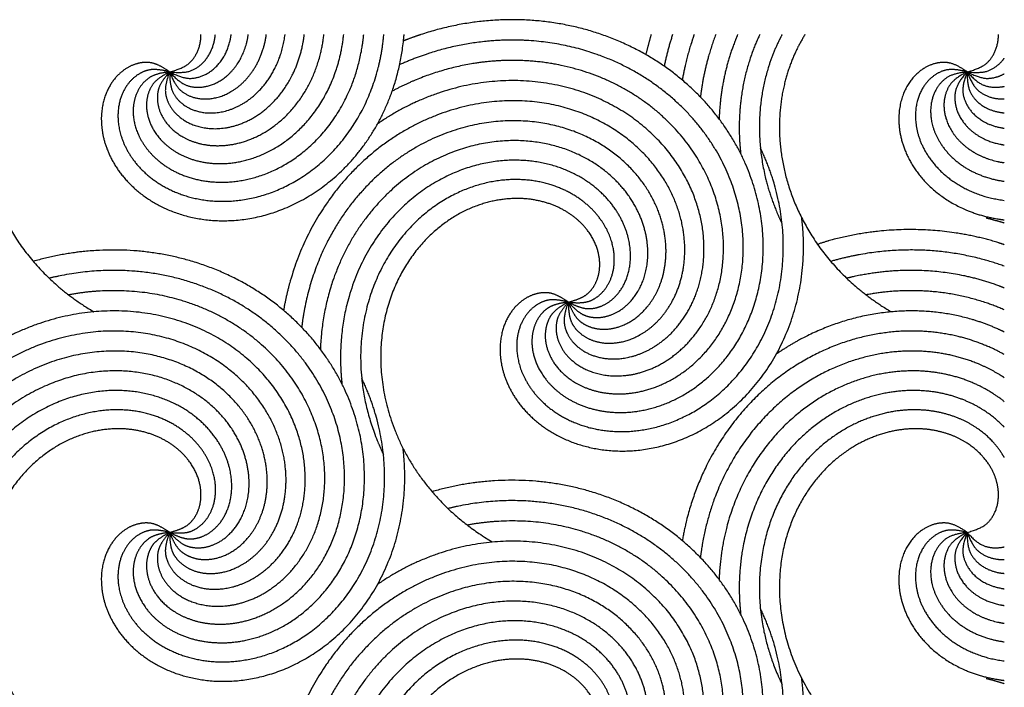
# Model space of a CAD drawing. Units: millimetres. Extents: x -453 to 437, y -483 to 507.
# Drawn here: x 198 to 259, y -389 to -348 of the extents above; entities that cross this region are included whole.
import ezdxf

# ---------------------------------------------------------------- set-up
doc = ezdxf.new("R2010")
doc.units = ezdxf.units.MM
doc.layers.add('Default', color=7, linetype='Continuous', true_color=0x000000)

msp = doc.modelspace()

# ---------------------------------------------------------------- linework, layer by layer
at = {"layer": 'Default', "color": 5, "true_color": 0x0000ff}
for points, knots in [([(232.037, -365.557), (231.157, -365.662), (230.383, -366.196), (229.87, -367.1), (229.747, -368.265), (230.101, -369.545), (230.97, -370.769), (232.335, -371.756), (234.12, -372.337), (236.195, -372.368), (238.386, -371.746), (240.488, -370.426), (242.284, -368.423), (243.561, -365.819), (244.131, -362.76), (243.851, -359.447), (242.635, -356.125), (240.468, -353.061), (237.413, -350.529), (233.61, -348.783), (229.273, -348.039), (224.953, -348.428), (222.952, -349.088)], [0, 0, 0, 0.047895, 0.095789, 0.143684, 0.191578, 0.239473, 0.287367, 0.335262, 0.383156, 0.431051, 0.478945, 0.52684, 0.574734, 0.622629, 0.670523, 0.718418, 0.766313, 0.814207, 0.862102, 0.909996, 0.957891, 1, 1, 1]), ([(197.499, -349.088), (196.883, -350.073), (196.023, -352.627), (195.858, -355.735), (196.569, -358.982), (198.209, -362.117), (200.758, -364.871), (202.625, -366.044), (202.816, -366.156)], [0, 0, 0, 0.143758, 0.311275, 0.478792, 0.646309, 0.813827, 0.981344, 1, 1, 1]), ([(207.483, -351.38), (206.755, -350.873), (205.822, -350.758), (204.838, -351.092), (203.971, -351.881), (203.385, -353.072), (203.22, -354.564), (203.584, -356.209), (204.531, -357.83), (206.06, -359.232), (208.11, -360.225), (210.558, -360.636), (213.232, -360.334), (215.917, -359.237), (218.377, -357.331), (220.369, -354.671), (221.67, -351.38), (221.903, -349.302), (221.92, -349.088)], [0, 0, 0, 0.062057, 0.124114, 0.186171, 0.248228, 0.310286, 0.372343, 0.4344, 0.496457, 0.558514, 0.620571, 0.682628, 0.744685, 0.806742, 0.8688, 0.930857, 0.992914, 1, 1, 1]), ([(207.483, -351.38), (206.622, -351.165), (205.709, -351.389), (204.909, -352.052), (204.379, -353.097), (204.255, -354.419), (204.632, -355.872), (205.556, -357.28), (207.018, -358.458), (208.946, -359.225), (211.215, -359.423), (213.649, -358.937), (216.04, -357.703), (218.16, -355.724), (219.781, -353.068), (220.568, -350.323), (220.672, -349.088)], [0, 0, 0, 0.067946, 0.135891, 0.203837, 0.271783, 0.339728, 0.407674, 0.47562, 0.543566, 0.611511, 0.679457, 0.747403, 0.815348, 0.883294, 0.95124, 1, 1, 1]), ([(207.483, -351.38), (206.602, -351.485), (205.829, -352.019), (205.316, -352.923), (205.192, -354.088), (205.547, -355.368), (206.416, -356.592), (207.781, -357.58), (209.566, -358.161), (211.641, -358.191), (213.831, -357.57), (215.934, -356.249), (217.73, -354.246), (219.007, -351.642), (219.386, -349.607), (219.434, -349.088)], [0, 0, 0, 0.075017, 0.150034, 0.225051, 0.300068, 0.375086, 0.450103, 0.52512, 0.600137, 0.675154, 0.750171, 0.825188, 0.900205, 0.975222, 1, 1, 1]), ([(207.483, -351.38), (206.697, -351.791), (206.164, -352.566), (206.006, -353.593), (206.306, -354.726), (207.092, -355.796), (208.339, -356.631), (209.966, -357.068), (211.841, -356.976), (213.791, -356.267), (215.618, -354.907), (217.113, -352.925), (218.059, -350.466), (218.201, -349.088)], [0, 0, 0, 0.083619, 0.167239, 0.250858, 0.334477, 0.418097, 0.501716, 0.585335, 0.668955, 0.752574, 0.836193, 0.919813, 1, 1, 1]), ([(207.483, -351.38), (206.895, -352.044), (206.672, -352.957), (206.89, -353.973), (207.572, -354.926), (208.688, -355.647), (210.151, -355.983), (211.827, -355.813), (213.547, -355.06), (215.117, -353.704), (216.34, -351.783), (216.897, -349.868), (216.981, -349.088)], [0, 0, 0, 0.094281, 0.188561, 0.282842, 0.377123, 0.471403, 0.565684, 0.659965, 0.754246, 0.848526, 0.942807, 1, 1, 1]), ([(207.483, -351.38), (207.169, -352.21), (207.286, -353.143), (207.851, -354.014), (208.828, -354.662), (210.127, -354.939), (211.613, -354.733), (213.12, -353.978), (214.459, -352.663), (215.444, -350.836), (215.739, -349.41), (215.777, -349.088)], [0, 0, 0, 0.107764, 0.215528, 0.323292, 0.431057, 0.538821, 0.646585, 0.754349, 0.862113, 0.969877, 1, 1, 1]), ([(207.483, -351.38), (208.342, -351.161), (209.039, -350.53), (209.411, -349.611), (209.415, -349.088)], [0, 0, 0, 0.343902, 0.687803, 1, 1, 1]), ([(207.483, -351.38), (208.364, -351.481), (209.24, -351.139), (209.947, -350.378), (210.263, -349.478), (210.298, -349.088)], [0, 0, 0, 0.275709, 0.551418, 0.827126, 1, 1, 1]), ([(207.483, -351.38), (208.27, -351.787), (209.21, -351.78), (210.142, -351.32), (210.898, -350.425), (211.225, -349.459), (211.273, -349.088)], [0, 0, 0, 0.22052, 0.44104, 0.66156, 0.88208, 1, 1, 1]), ([(207.483, -351.38), (208.074, -352.041), (208.955, -352.368), (209.99, -352.269), (211.015, -351.702), (211.86, -350.678), (212.261, -349.553), (212.326, -349.088)], [0, 0, 0, 0.178868, 0.357736, 0.536604, 0.715472, 0.89434, 1, 1, 1]), ([(207.483, -351.38), (207.8, -352.208), (208.508, -352.827), (209.509, -353.103), (210.669, -352.937), (211.824, -352.281), (212.797, -351.138), (213.344, -349.766), (213.437, -349.088)], [0, 0, 0, 0.148067, 0.296134, 0.444201, 0.592268, 0.740335, 0.888402, 1, 1, 1]), ([(207.483, -351.38), (207.485, -352.267), (207.926, -353.097), (208.764, -353.711), (209.907, -353.969), (211.219, -353.766), (212.536, -353.044), (213.675, -351.803), (214.455, -350.106), (214.592, -349.088)], [0, 0, 0, 0.125149, 0.250297, 0.375446, 0.500594, 0.625743, 0.750891, 0.87604, 1, 1, 1]), ([(222.952, -349.088), (222.678, -349.179), (222.142, -349.374), (221.883, -349.477)], [0, 0, 0, 0.512157, 1, 1, 1]), ([(239.782, -349.088), (239.627, -349.528), (239.218, -350.917), (239.053, -351.889)], [0, 0, 0, 0.32737, 1, 1, 1]), ([(241.115, -349.088), (240.597, -350.428), (240.23, -352.414), (240.17, -352.931)], [0, 0, 0, 0.74383, 1, 1, 1]), ([(242.462, -349.088), (242.298, -349.475), (241.52, -351.644), (241.333, -353.948), (241.321, -354.277)], [0, 0, 0, 0.163669, 0.881391, 1, 1, 1]), ([(243.819, -349.088), (243.279, -350.228), (242.526, -353.235), (242.576, -355.763), (242.651, -356.418)], [0, 0, 0, 0.358239, 0.83452, 1, 1, 1]), ([(245.2, -349.088), (244.992, -349.478), (244.178, -351.315), (243.688, -354.603), (244.106, -358.116), (244.988, -360.306), (245.202, -360.745)], [0, 0, 0, 0.082175, 0.363885, 0.645595, 0.927306, 1, 1, 1]), ([(246.608, -349.088), (245.992, -350.073), (245.132, -352.627), (244.967, -355.735), (245.678, -358.982), (247.318, -362.117), (249.867, -364.871), (251.734, -366.044), (251.925, -366.156)], [0, 0, 0, 0.143758, 0.311275, 0.478792, 0.646309, 0.813827, 0.981344, 1, 1, 1]), ([(256.592, -351.38), (257.451, -351.161), (258.148, -350.53), (258.52, -349.611), (258.524, -349.088)], [0, 0, 0, 0.343902, 0.687803, 1, 1, 1]), ([(228.59, -349.425), (227.007, -349.425), (223.482, -350.117), (221.647, -350.945)], [0, 0, 0, 0.460806, 1, 1, 1]), ([(232.037, -365.557), (231.252, -365.968), (230.719, -366.742), (230.561, -367.769), (230.86, -368.902), (231.646, -369.973), (232.894, -370.807), (234.521, -371.245), (236.396, -371.153), (238.346, -370.444), (240.172, -369.084), (241.667, -367.102), (242.633, -364.591), (242.901, -361.703), (242.346, -358.641), (240.906, -355.645), (238.587, -352.972), (235.472, -350.879), (231.716, -349.599), (229.112, -349.425), (228.59, -349.425)], [0, 0, 0, 0.054801, 0.109603, 0.164404, 0.219206, 0.274007, 0.328808, 0.38361, 0.438411, 0.493213, 0.548014, 0.602816, 0.657617, 0.712418, 0.76722, 0.822021, 0.876823, 0.931624, 0.986425, 1, 1, 1]), ([(228.602, -350.677), (228.324, -350.677), (226.062, -350.757), (222.59, -351.819), (221.19, -352.568)], [0, 0, 0, 0.07529, 0.608073, 1, 1, 1]), ([(232.037, -365.557), (231.449, -366.22), (231.227, -367.134), (231.444, -368.15), (232.127, -369.102), (233.242, -369.823), (234.705, -370.159), (236.382, -369.989), (238.101, -369.237), (239.671, -367.88), (240.895, -365.959), (241.587, -363.575), (241.597, -360.885), (240.82, -358.091), (239.212, -355.426), (236.8, -353.138), (233.683, -351.465), (230.285, -350.677), (228.602, -350.677)], [0, 0, 0, 0.059317, 0.118633, 0.17795, 0.237266, 0.296583, 0.3559, 0.415216, 0.474533, 0.533849, 0.593166, 0.652483, 0.711799, 0.771116, 0.830432, 0.889749, 0.949066, 1, 1, 1]), ([(256.592, -351.38), (255.864, -350.873), (254.931, -350.758), (253.947, -351.092), (253.08, -351.881), (252.494, -353.072), (252.329, -354.564), (252.693, -356.209), (253.64, -357.83), (255.169, -359.232), (257.219, -360.225), (258.661, -360.467), (258.883, -360.492)], [0, 0, 0, 0.098247, 0.196494, 0.294742, 0.392989, 0.491236, 0.589483, 0.68773, 0.785978, 0.884225, 0.982472, 1, 1, 1]), ([(256.592, -351.38), (257.473, -351.481), (258.348, -351.139), (258.799, -350.654), (258.883, -350.537)], [0, 0, 0, 0.439903, 0.879806, 1, 1, 1]), ([(256.592, -351.38), (255.731, -351.165), (254.818, -351.389), (254.018, -352.052), (253.488, -353.097), (253.363, -354.419), (253.74, -355.872), (254.665, -357.28), (256.127, -358.458), (257.924, -359.173), (258.883, -359.292)], [0, 0, 0, 0.11282, 0.225639, 0.338459, 0.451278, 0.564098, 0.676917, 0.789737, 0.902556, 1, 1, 1]), ([(256.592, -351.38), (255.711, -351.485), (254.937, -352.019), (254.425, -352.923), (254.301, -354.088), (254.655, -355.368), (255.525, -356.592), (256.89, -357.58), (258.308, -358.041), (258.883, -358.117)], [0, 0, 0, 0.131775, 0.26355, 0.395324, 0.527099, 0.658874, 0.790649, 0.922424, 1, 1, 1]), ([(256.592, -351.38), (255.806, -351.791), (255.273, -352.566), (255.115, -353.593), (255.414, -354.726), (256.201, -355.796), (257.448, -356.631), (258.564, -356.931), (258.883, -356.975)], [0, 0, 0, 0.156949, 0.313899, 0.470848, 0.627798, 0.784747, 0.941697, 1, 1, 1]), ([(256.592, -351.38), (256.004, -352.044), (255.781, -352.957), (255.999, -353.973), (256.681, -354.926), (257.797, -355.647), (258.703, -355.855), (258.883, -355.88)], [0, 0, 0, 0.190892, 0.381784, 0.572677, 0.763569, 0.954461, 1, 1, 1]), ([(256.592, -351.38), (256.278, -352.21), (256.395, -353.143), (256.96, -354.014), (257.937, -354.662), (258.732, -354.832), (258.883, -354.85)], [0, 0, 0, 0.236678, 0.473356, 0.710034, 0.946712, 1, 1, 1]), ([(256.592, -351.38), (257.379, -351.787), (258.319, -351.78), (258.835, -351.525), (258.883, -351.498)], [0, 0, 0, 0.474733, 0.949466, 1, 1, 1]), ([(256.592, -351.38), (257.183, -352.041), (258.064, -352.368), (258.733, -352.304), (258.883, -352.27)], [0, 0, 0, 0.436246, 0.872492, 1, 1, 1]), ([(256.592, -351.38), (256.909, -352.208), (257.617, -352.827), (258.48, -353.065), (258.883, -353.049)], [0, 0, 0, 0.367205, 0.734411, 1, 1, 1]), ([(256.592, -351.38), (256.594, -352.267), (257.035, -353.097), (257.873, -353.711), (258.658, -353.888), (258.883, -353.904)], [0, 0, 0, 0.296419, 0.592837, 0.889256, 1, 1, 1]), ([(232.037, -365.557), (231.724, -366.386), (231.841, -367.319), (232.406, -368.191), (233.382, -368.838), (234.681, -369.115), (236.168, -368.909), (237.674, -368.154), (239.014, -366.839), (239.999, -365.013), (240.459, -362.783), (240.258, -360.308), (239.31, -357.79), (237.59, -355.455), (235.14, -353.537), (232.072, -352.256), (228.563, -351.801), (224.845, -352.309), (221.599, -353.677), (220.288, -354.582)], [0, 0, 0, 0.056258, 0.112516, 0.168774, 0.225033, 0.281291, 0.337549, 0.393807, 0.450065, 0.506323, 0.562581, 0.618839, 0.675098, 0.731356, 0.787614, 0.843872, 0.90013, 0.956388, 1, 1, 1]), ([(232.037, -365.557), (232.039, -366.443), (232.48, -367.274), (233.318, -367.888), (234.461, -368.145), (235.774, -367.942), (237.09, -367.221), (238.229, -365.979), (239.014, -364.274), (239.285, -362.217), (238.922, -359.969), (237.854, -357.727), (236.072, -355.711), (233.634, -354.141), (230.662, -353.219), (227.339, -353.114), (223.898, -353.937), (220.604, -355.734), (217.734, -358.474), (215.559, -362.048), (214.664, -365.093), (214.499, -366.066)], [0, 0, 0, 0.051434, 0.102867, 0.154301, 0.205734, 0.257168, 0.308602, 0.360035, 0.411469, 0.462902, 0.514336, 0.56577, 0.617203, 0.668637, 0.72007, 0.771504, 0.822938, 0.874371, 0.925805, 0.977238, 1, 1, 1]), ([(232.037, -365.557), (232.355, -366.384), (233.062, -367.004), (234.064, -367.279), (235.224, -367.114), (236.378, -366.457), (237.352, -365.315), (237.975, -363.749), (238.101, -361.876), (237.623, -359.857), (236.484, -357.885), (234.689, -356.17), (232.307, -354.92), (229.469, -354.319), (226.364, -354.515), (223.221, -355.598), (220.297, -357.591), (217.857, -360.443), (216.15, -364.025), (215.676, -366.59), (215.615, -367.107)], [0, 0, 0, 0.054803, 0.109605, 0.164408, 0.219211, 0.274014, 0.328816, 0.383619, 0.438422, 0.493224, 0.548027, 0.60283, 0.657633, 0.712435, 0.767238, 0.822041, 0.876843, 0.931646, 0.986449, 1, 1, 1]), ([(232.037, -365.557), (232.628, -366.217), (233.51, -366.545), (234.544, -366.446), (235.569, -365.879), (236.415, -364.854), (236.918, -363.44), (236.944, -361.756), (236.396, -359.96), (235.231, -358.243), (233.465, -356.805), (231.177, -355.841), (228.506, -355.519), (225.64, -355.967), (222.807, -357.255), (220.255, -359.385), (218.232, -362.288), (216.966, -365.82), (216.778, -368.125), (216.767, -368.454)], [0, 0, 0, 0.058257, 0.116514, 0.174772, 0.233029, 0.291286, 0.349543, 0.4078, 0.466058, 0.524315, 0.582572, 0.640829, 0.699087, 0.757344, 0.815601, 0.873858, 0.932115, 0.990373, 1, 1, 1]), ([(232.037, -365.557), (231.177, -365.342), (230.264, -365.566), (229.463, -366.228), (228.933, -367.273), (228.809, -368.596), (229.186, -370.048), (230.111, -371.457), (231.572, -372.635), (233.501, -373.401), (235.769, -373.6), (238.204, -373.113), (240.595, -371.88), (242.714, -369.9), (244.335, -367.244), (245.252, -364.048), (245.296, -360.511), (244.485, -357.358), (243.865, -356.071)], [0, 0, 0, 0.059754, 0.119509, 0.179263, 0.239017, 0.298772, 0.358526, 0.418281, 0.478035, 0.537789, 0.597544, 0.657298, 0.717052, 0.776807, 0.836561, 0.896316, 0.95607, 1, 1, 1]), ([(232.037, -365.557), (232.825, -365.964), (233.765, -365.956), (234.696, -365.496), (235.453, -364.601), (235.878, -363.343), (235.846, -361.843), (235.271, -360.259), (234.12, -358.776), (232.421, -357.586), (230.259, -356.87), (227.778, -356.782), (225.167, -357.432), (222.648, -358.87), (220.458, -361.081), (218.831, -363.979), (217.972, -367.412), (218.021, -369.939), (218.096, -370.595)], [0, 0, 0, 0.061172, 0.122343, 0.183515, 0.244687, 0.305858, 0.36703, 0.428202, 0.489373, 0.550545, 0.611716, 0.672888, 0.73406, 0.795231, 0.856403, 0.917575, 0.978746, 1, 1, 1]), ([(232.037, -365.557), (232.918, -365.657), (233.794, -365.316), (234.501, -364.554), (234.89, -363.449), (234.84, -362.122), (234.276, -360.731), (233.175, -359.455), (231.572, -358.478), (229.56, -357.97), (227.285, -358.07), (224.935, -358.871), (222.726, -360.407), (220.884, -362.646), (219.624, -365.492), (219.133, -368.78), (219.551, -372.293), (220.434, -374.482), (220.648, -374.921)], [0, 0, 0, 0.061508, 0.123016, 0.184524, 0.246032, 0.30754, 0.369048, 0.430556, 0.492064, 0.553572, 0.61508, 0.676588, 0.738096, 0.799604, 0.861112, 0.92262, 0.984128, 1, 1, 1]), ([(232.037, -365.557), (232.896, -365.337), (233.593, -364.706), (233.983, -363.743), (233.953, -362.572), (233.435, -361.349), (232.413, -360.25), (230.931, -359.449), (229.085, -359.106), (227.024, -359.347), (224.933, -360.25), (223.022, -361.834), (221.503, -364.055), (220.578, -366.804), (220.412, -369.911), (221.123, -373.159), (222.764, -376.293), (225.313, -379.047), (227.18, -380.22), (227.371, -380.333)], [0, 0, 0, 0.058441, 0.116881, 0.175322, 0.233763, 0.292203, 0.350644, 0.409085, 0.467525, 0.525966, 0.584407, 0.642847, 0.701288, 0.759729, 0.818169, 0.87661, 0.935051, 0.993491, 1, 1, 1]), ([(232.037, -365.557), (231.309, -365.05), (230.376, -364.935), (229.393, -365.269), (228.526, -366.057), (227.939, -367.249), (227.775, -368.741), (228.138, -370.386), (229.085, -372.007), (230.615, -373.409), (232.664, -374.401), (235.113, -374.813), (237.786, -374.51), (240.471, -373.414), (242.931, -371.508), (244.924, -368.847), (246.224, -365.557), (246.614, -362.075), (246.413, -360.385)], [0, 0, 0, 0.059287, 0.118573, 0.17786, 0.237146, 0.296433, 0.355719, 0.415006, 0.474292, 0.533579, 0.592865, 0.652152, 0.711439, 0.770725, 0.830012, 0.889298, 0.948585, 1, 1, 1]), ([(258.883, -362.021), (258.456, -361.878), (255.794, -361.13), (250.96, -361.056), (247.994, -361.791), (247.385, -362.003)], [0, 0, 0, 0.082191, 0.497551, 0.912911, 1, 1, 1]), ([(207.483, -379.733), (206.602, -379.838), (205.829, -380.373), (205.316, -381.276), (205.192, -382.441), (205.547, -383.721), (206.416, -384.945), (207.781, -385.933), (209.566, -386.514), (211.641, -386.544), (213.831, -385.923), (215.934, -384.603), (217.73, -382.599), (219.007, -379.995), (219.577, -376.936), (219.297, -373.623), (218.08, -370.301), (215.913, -367.237), (212.858, -364.705), (209.056, -362.96), (204.719, -362.216), (200.748, -362.573), (199.09, -363.051)], [0, 0, 0, 0.048246, 0.096491, 0.144737, 0.192983, 0.241228, 0.289474, 0.337719, 0.385965, 0.434211, 0.482456, 0.530702, 0.578948, 0.627193, 0.675439, 0.723684, 0.77193, 0.820176, 0.868421, 0.916667, 0.964913, 1, 1, 1]), ([(258.883, -363.347), (257.504, -362.846), (253.828, -362.216), (249.857, -362.573), (248.199, -363.051)], [0, 0, 0, 0.28706, 0.699816, 1, 1, 1]), ([(207.483, -379.733), (206.697, -380.145), (206.164, -380.919), (206.006, -381.946), (206.306, -383.079), (207.092, -384.149), (208.339, -384.984), (209.966, -385.421), (211.841, -385.33), (213.791, -384.62), (215.618, -383.26), (217.113, -381.278), (218.079, -378.767), (218.346, -375.879), (217.791, -372.817), (216.351, -369.821), (214.032, -367.149), (210.917, -365.056), (207.162, -363.776), (202.987, -363.497), (200.447, -363.995), (200.069, -364.089)], [0, 0, 0, 0.052147, 0.104294, 0.156442, 0.208589, 0.260736, 0.312883, 0.36503, 0.417178, 0.469325, 0.521472, 0.573619, 0.625767, 0.677914, 0.730061, 0.782208, 0.834355, 0.886503, 0.93865, 0.990797, 1, 1, 1]), ([(258.883, -364.687), (258.522, -364.543), (256.271, -363.776), (252.096, -363.497), (249.556, -363.995), (249.178, -364.089)], [0, 0, 0, 0.083785, 0.504747, 0.925708, 1, 1, 1]), ([(207.483, -379.733), (206.895, -380.397), (206.672, -381.31), (206.89, -382.326), (207.572, -383.279), (208.688, -384), (210.151, -384.336), (211.827, -384.166), (213.547, -383.413), (215.117, -382.057), (216.34, -380.136), (217.033, -377.752), (217.042, -375.061), (216.265, -372.267), (214.657, -369.603), (212.246, -367.315), (209.128, -365.642), (205.473, -364.794), (202.38, -364.903), (201.264, -365.112)], [0, 0, 0, 0.056948, 0.113897, 0.170845, 0.227793, 0.284741, 0.34169, 0.398638, 0.455586, 0.512535, 0.569483, 0.626431, 0.683379, 0.740328, 0.797276, 0.854224, 0.911173, 0.968121, 1, 1, 1]), ([(258.883, -366.034), (257.715, -365.521), (254.581, -364.794), (251.489, -364.903), (250.373, -365.112)], [0, 0, 0, 0.314111, 0.753843, 1, 1, 1]), ([(207.483, -379.733), (207.169, -380.563), (207.286, -381.496), (207.851, -382.368), (208.828, -383.015), (210.127, -383.292), (211.613, -383.086), (213.12, -382.331), (214.459, -381.016), (215.444, -379.189), (215.904, -376.959), (215.704, -374.485), (214.756, -371.967), (213.035, -369.632), (210.585, -367.713), (207.517, -366.433), (204.009, -365.978), (200.29, -366.486), (197.045, -367.853), (195.734, -368.759)], [0, 0, 0, 0.056258, 0.112516, 0.168774, 0.225033, 0.281291, 0.337549, 0.393807, 0.450065, 0.506323, 0.562581, 0.618839, 0.675098, 0.731356, 0.787614, 0.843872, 0.90013, 0.956388, 1, 1, 1]), ([(258.883, -367.401), (258.531, -367.228), (256.626, -366.433), (253.118, -365.978), (249.399, -366.486), (246.154, -367.853), (244.843, -368.759)], [0, 0, 0, 0.060138, 0.309095, 0.558051, 0.807007, 1, 1, 1]), ([(207.483, -379.733), (207.485, -380.62), (207.926, -381.45), (208.764, -382.064), (209.907, -382.322), (211.219, -382.119), (212.536, -381.397), (213.675, -380.156), (214.459, -378.45), (214.73, -376.393), (214.367, -374.145), (213.299, -371.904), (211.518, -369.888), (209.079, -368.317), (206.107, -367.396), (202.785, -367.29), (199.343, -368.113), (196.049, -369.91), (193.18, -372.651), (191.005, -376.225), (190.109, -379.27), (189.944, -380.242)], [0, 0, 0, 0.051434, 0.102867, 0.154301, 0.205734, 0.257168, 0.308602, 0.360035, 0.411469, 0.462902, 0.514336, 0.56577, 0.617203, 0.668637, 0.72007, 0.771504, 0.822938, 0.874371, 0.925805, 0.977238, 1, 1, 1]), ([(258.883, -368.787), (257.876, -368.22), (255.216, -367.396), (251.893, -367.29), (248.452, -368.113), (245.158, -369.91), (242.289, -372.651), (240.114, -376.225), (239.218, -379.27), (239.053, -380.242)], [0, 0, 0, 0.109206, 0.247474, 0.385741, 0.524008, 0.662276, 0.800543, 0.938811, 1, 1, 1]), ([(207.483, -379.733), (207.8, -380.561), (208.508, -381.18), (209.509, -381.456), (210.669, -381.29), (211.824, -380.634), (212.797, -379.491), (213.42, -377.926), (213.547, -376.053), (213.068, -374.034), (211.929, -372.062), (210.134, -370.347), (207.752, -369.096), (204.915, -368.496), (201.809, -368.692), (198.666, -369.775), (195.743, -371.768), (193.303, -374.619), (191.596, -378.201), (191.121, -380.767), (191.061, -381.284)], [0, 0, 0, 0.054803, 0.109605, 0.164408, 0.219211, 0.274014, 0.328816, 0.383619, 0.438422, 0.493224, 0.548027, 0.60283, 0.657633, 0.712435, 0.767238, 0.822041, 0.876843, 0.931646, 0.986449, 1, 1, 1]), ([(258.883, -370.209), (258.487, -369.95), (256.861, -369.096), (254.024, -368.496), (250.918, -368.692), (247.775, -369.775), (244.852, -371.768), (242.412, -374.619), (240.705, -378.201), (240.23, -380.767), (240.17, -381.284)], [0, 0, 0, 0.047988, 0.17935, 0.310711, 0.442072, 0.573434, 0.704795, 0.836157, 0.967518, 1, 1, 1]), ([(207.483, -379.733), (208.074, -380.394), (208.955, -380.721), (209.99, -380.622), (211.015, -380.055), (211.86, -379.031), (212.364, -377.617), (212.389, -375.932), (211.841, -374.137), (210.676, -372.42), (208.91, -370.982), (206.623, -370.018), (203.951, -369.696), (201.086, -370.144), (198.253, -371.432), (195.701, -373.562), (193.677, -376.464), (192.411, -379.997), (192.224, -382.301), (192.212, -382.63)], [0, 0, 0, 0.058257, 0.116514, 0.174772, 0.233029, 0.291286, 0.349543, 0.4078, 0.466058, 0.524315, 0.582572, 0.640829, 0.699087, 0.757344, 0.815601, 0.873858, 0.932115, 0.990373, 1, 1, 1]), ([(258.883, -371.686), (258.007, -370.977), (255.731, -370.018), (253.06, -369.696), (250.195, -370.144), (247.362, -371.432), (244.81, -373.562), (242.786, -376.464), (241.52, -379.997), (241.333, -382.301), (241.321, -382.63)], [0, 0, 0, 0.121328, 0.243957, 0.366587, 0.489217, 0.611846, 0.734476, 0.857105, 0.979735, 1, 1, 1]), ([(207.483, -379.733), (206.622, -379.518), (205.709, -379.742), (204.909, -380.405), (204.379, -381.45), (204.255, -382.772), (204.632, -384.225), (205.556, -385.633), (207.018, -386.811), (208.946, -387.578), (211.215, -387.776), (213.649, -387.29), (216.04, -386.056), (218.16, -384.077), (219.781, -381.421), (220.697, -378.225), (220.742, -374.687), (219.93, -371.534), (219.311, -370.247)], [0, 0, 0, 0.059754, 0.119509, 0.179263, 0.239017, 0.298772, 0.358526, 0.418281, 0.478035, 0.537789, 0.597544, 0.657298, 0.717052, 0.776807, 0.836561, 0.896316, 0.95607, 1, 1, 1]), ([(207.483, -379.733), (208.27, -380.14), (209.21, -380.133), (210.142, -379.673), (210.898, -378.778), (211.324, -377.52), (211.292, -376.019), (210.717, -374.435), (209.566, -372.952), (207.866, -371.762), (205.704, -371.046), (203.223, -370.959), (200.612, -371.608), (198.093, -373.046), (195.904, -375.257), (194.276, -378.156), (193.417, -381.588), (193.467, -384.116), (193.542, -384.771)], [0, 0, 0, 0.061172, 0.122343, 0.183515, 0.244687, 0.305858, 0.36703, 0.428202, 0.489373, 0.550545, 0.611716, 0.672888, 0.73406, 0.795231, 0.856403, 0.917575, 0.978746, 1, 1, 1]), ([(258.883, -373.265), (258.422, -372.775), (256.975, -371.762), (254.813, -371.046), (252.332, -370.959), (249.721, -371.608), (247.202, -373.046), (245.013, -375.257), (243.385, -378.156), (242.526, -381.588), (242.576, -384.116), (242.651, -384.771)], [0, 0, 0, 0.07761, 0.18811, 0.29861, 0.409109, 0.519609, 0.630109, 0.740608, 0.851108, 0.961608, 1, 1, 1]), ([(207.483, -379.733), (208.364, -379.834), (209.24, -379.492), (209.947, -378.731), (210.335, -377.625), (210.286, -376.298), (209.722, -374.907), (208.621, -373.632), (207.018, -372.655), (205.006, -372.147), (202.731, -372.247), (200.381, -373.047), (198.172, -374.583), (196.329, -376.823), (195.069, -379.668), (194.579, -382.956), (194.997, -386.47), (195.879, -388.659), (196.093, -389.098)], [0, 0, 0, 0.061508, 0.123016, 0.184524, 0.246032, 0.30754, 0.369048, 0.430556, 0.492064, 0.553572, 0.61508, 0.676588, 0.738096, 0.799604, 0.861112, 0.92262, 0.984128, 1, 1, 1]), ([(258.883, -375.124), (258.639, -374.685), (257.73, -373.632), (256.127, -372.655), (254.115, -372.147), (251.84, -372.247), (249.49, -373.047), (247.281, -374.583), (245.438, -376.823), (244.178, -379.668), (243.688, -382.956), (244.106, -386.47), (244.988, -388.659), (245.202, -389.098)], [0, 0, 0, 0.059689, 0.151354, 0.24302, 0.334686, 0.426352, 0.518017, 0.609683, 0.701349, 0.793015, 0.88468, 0.976346, 1, 1, 1]), ([(207.483, -379.733), (208.342, -379.514), (209.039, -378.883), (209.429, -377.92), (209.399, -376.749), (208.881, -375.526), (207.859, -374.426), (206.376, -373.626), (204.531, -373.283), (202.47, -373.524), (200.379, -374.427), (198.467, -376.011), (196.949, -378.232), (196.023, -380.98), (195.858, -384.088), (196.569, -387.335), (198.209, -390.47), (200.758, -393.224), (202.625, -394.397), (202.816, -394.509)], [0, 0, 0, 0.058441, 0.116881, 0.175322, 0.233763, 0.292203, 0.350644, 0.409085, 0.467525, 0.525966, 0.584407, 0.642847, 0.701288, 0.759729, 0.818169, 0.87661, 0.935051, 0.993491, 1, 1, 1]), ([(258.524, -377.417), (258.524, -377.376), (258.508, -376.749), (257.989, -375.526), (256.968, -374.426), (255.485, -373.626), (253.64, -373.283), (251.579, -373.524), (249.488, -374.427), (247.576, -376.011), (246.058, -378.232), (245.132, -380.98), (244.967, -384.088), (245.678, -387.335), (247.318, -390.47), (249.867, -393.224), (251.734, -394.397), (251.925, -394.509)], [0, 0, 0, 0.005039, 0.075547, 0.146054, 0.216562, 0.28707, 0.357578, 0.428085, 0.498593, 0.569101, 0.639609, 0.710116, 0.780624, 0.851132, 0.92164, 0.992148, 1, 1, 1]), ([(207.483, -379.733), (206.755, -379.226), (205.822, -379.111), (204.838, -379.445), (203.971, -380.234), (203.385, -381.425), (203.22, -382.917), (203.584, -384.562), (204.531, -386.183), (206.06, -387.586), (208.11, -388.578), (210.558, -388.989), (213.232, -388.687), (215.917, -387.59), (218.377, -385.685), (220.369, -383.024), (221.67, -379.733), (222.06, -376.251), (221.859, -374.562)], [0, 0, 0, 0.059287, 0.118573, 0.17786, 0.237146, 0.296433, 0.355719, 0.415006, 0.474292, 0.533579, 0.592865, 0.652152, 0.711439, 0.770725, 0.830012, 0.889298, 0.948585, 1, 1, 1]), ([(232.037, -393.91), (231.157, -394.015), (230.383, -394.549), (229.87, -395.453), (229.747, -396.618), (230.101, -397.898), (230.97, -399.122), (232.335, -400.109), (234.12, -400.69), (236.195, -400.721), (238.386, -400.1), (240.488, -398.779), (242.284, -396.776), (243.561, -394.172), (244.131, -391.113), (243.851, -387.8), (242.635, -384.478), (240.468, -381.414), (237.413, -378.882), (233.61, -377.136), (229.273, -376.393), (225.302, -376.75), (223.644, -377.228)], [0, 0, 0, 0.048246, 0.096491, 0.144737, 0.192983, 0.241228, 0.289474, 0.337719, 0.385965, 0.434211, 0.482456, 0.530702, 0.578948, 0.627193, 0.675439, 0.723684, 0.77193, 0.820176, 0.868421, 0.916667, 0.964913, 1, 1, 1]), ([(256.592, -379.733), (257.451, -379.514), (258.148, -378.883), (258.524, -377.954), (258.524, -377.417)], [0, 0, 0, 0.341468, 0.682935, 1, 1, 1]), ([(232.037, -393.91), (231.252, -394.321), (230.719, -395.096), (230.561, -396.123), (230.86, -397.255), (231.646, -398.326), (232.894, -399.16), (234.521, -399.598), (236.396, -399.506), (238.346, -398.797), (240.172, -397.437), (241.667, -395.455), (242.633, -392.944), (242.901, -390.056), (242.346, -386.994), (240.906, -383.998), (238.587, -381.325), (235.472, -379.232), (231.716, -377.952), (227.542, -377.673), (225.002, -378.172), (224.623, -378.265)], [0, 0, 0, 0.052147, 0.104294, 0.156442, 0.208589, 0.260736, 0.312883, 0.36503, 0.417178, 0.469325, 0.521472, 0.573619, 0.625767, 0.677914, 0.730061, 0.782208, 0.834355, 0.886503, 0.93865, 0.990797, 1, 1, 1]), ([(232.037, -393.91), (231.449, -394.574), (231.227, -395.487), (231.444, -396.503), (232.127, -397.455), (233.242, -398.176), (234.705, -398.512), (236.382, -398.342), (238.101, -397.59), (239.671, -396.233), (240.895, -394.313), (241.587, -391.928), (241.597, -389.238), (240.82, -386.444), (239.212, -383.779), (236.8, -381.491), (233.683, -379.818), (230.027, -378.971), (226.934, -379.079), (225.819, -379.288)], [0, 0, 0, 0.056948, 0.113897, 0.170845, 0.227793, 0.284741, 0.34169, 0.398638, 0.455586, 0.512535, 0.569483, 0.626431, 0.683379, 0.740328, 0.797276, 0.854224, 0.911173, 0.968121, 1, 1, 1]), ([(256.592, -379.733), (255.864, -379.226), (254.931, -379.111), (253.947, -379.445), (253.08, -380.234), (252.494, -381.425), (252.329, -382.917), (252.693, -384.562), (253.64, -386.183), (255.169, -387.586), (257.219, -388.578), (258.661, -388.82), (258.883, -388.845)], [0, 0, 0, 0.098247, 0.196494, 0.294742, 0.392989, 0.491236, 0.589483, 0.68773, 0.785978, 0.884225, 0.982472, 1, 1, 1]), ([(256.592, -379.733), (255.731, -379.518), (254.818, -379.742), (254.018, -380.405), (253.488, -381.45), (253.363, -382.772), (253.74, -384.225), (254.665, -385.633), (256.127, -386.811), (257.924, -387.526), (258.883, -387.645)], [0, 0, 0, 0.11282, 0.225639, 0.338459, 0.451278, 0.564098, 0.676917, 0.789737, 0.902556, 1, 1, 1]), ([(256.592, -379.733), (255.711, -379.838), (254.937, -380.373), (254.425, -381.276), (254.301, -382.441), (254.655, -383.721), (255.525, -384.945), (256.89, -385.933), (258.308, -386.394), (258.883, -386.47)], [0, 0, 0, 0.131775, 0.26355, 0.395324, 0.527099, 0.658874, 0.790649, 0.922424, 1, 1, 1]), ([(256.592, -379.733), (255.806, -380.145), (255.273, -380.919), (255.115, -381.946), (255.414, -383.079), (256.201, -384.149), (257.448, -384.984), (258.564, -385.284), (258.883, -385.329)], [0, 0, 0, 0.156949, 0.313899, 0.470848, 0.627798, 0.784747, 0.941697, 1, 1, 1]), ([(256.592, -379.733), (256.004, -380.397), (255.781, -381.31), (255.999, -382.326), (256.681, -383.279), (257.797, -384), (258.703, -384.208), (258.883, -384.234)], [0, 0, 0, 0.190892, 0.381784, 0.572677, 0.763569, 0.954461, 1, 1, 1]), ([(256.592, -379.733), (256.278, -380.563), (256.395, -381.496), (256.96, -382.368), (257.937, -383.015), (258.732, -383.185), (258.883, -383.204)], [0, 0, 0, 0.236678, 0.473356, 0.710034, 0.946712, 1, 1, 1]), ([(256.592, -379.733), (257.183, -380.394), (258.064, -380.721), (258.733, -380.657), (258.883, -380.623)], [0, 0, 0, 0.436246, 0.872492, 1, 1, 1]), ([(256.592, -379.733), (256.909, -380.561), (257.617, -381.18), (258.48, -381.418), (258.883, -381.402)], [0, 0, 0, 0.367205, 0.734411, 1, 1, 1]), ([(256.592, -379.733), (256.594, -380.62), (257.035, -381.45), (257.873, -382.064), (258.658, -382.241), (258.883, -382.257)], [0, 0, 0, 0.296419, 0.592837, 0.889256, 1, 1, 1]), ([(232.037, -393.91), (231.724, -394.739), (231.841, -395.672), (232.406, -396.544), (233.382, -397.191), (234.681, -397.468), (236.168, -397.262), (237.674, -396.507), (239.014, -395.192), (239.999, -393.366), (240.459, -391.136), (240.258, -388.661), (239.31, -386.143), (237.59, -383.808), (235.14, -381.89), (232.072, -380.609), (228.563, -380.155), (224.845, -380.662), (221.599, -382.03), (220.288, -382.936)], [0, 0, 0, 0.056258, 0.112516, 0.168774, 0.225033, 0.281291, 0.337549, 0.393807, 0.450065, 0.506323, 0.562581, 0.618839, 0.675098, 0.731356, 0.787614, 0.843872, 0.90013, 0.956388, 1, 1, 1]), ([(232.037, -393.91), (232.039, -394.796), (232.48, -395.627), (233.318, -396.241), (234.461, -396.498), (235.774, -396.295), (237.09, -395.574), (238.229, -394.332), (239.014, -392.627), (239.285, -390.57), (238.922, -388.322), (237.854, -386.08), (236.072, -384.064), (233.634, -382.494), (230.662, -381.572), (227.339, -381.467), (223.898, -382.29), (220.604, -384.087), (217.734, -386.827), (215.559, -390.401), (214.664, -393.446), (214.499, -394.419)], [0, 0, 0, 0.051434, 0.102867, 0.154301, 0.205734, 0.257168, 0.308602, 0.360035, 0.411469, 0.462902, 0.514336, 0.56577, 0.617203, 0.668637, 0.72007, 0.771504, 0.822938, 0.874371, 0.925805, 0.977238, 1, 1, 1]), ([(232.037, -393.91), (232.355, -394.738), (233.062, -395.357), (234.064, -395.633), (235.224, -395.467), (236.378, -394.81), (237.352, -393.668), (237.975, -392.102), (238.101, -390.229), (237.623, -388.21), (236.484, -386.238), (234.689, -384.523), (232.307, -383.273), (229.469, -382.672), (226.364, -382.868), (223.221, -383.951), (220.297, -385.944), (217.857, -388.796), (216.15, -392.378), (215.676, -394.943), (215.615, -395.46)], [0, 0, 0, 0.054803, 0.109605, 0.164408, 0.219211, 0.274014, 0.328816, 0.383619, 0.438422, 0.493224, 0.548027, 0.60283, 0.657633, 0.712435, 0.767238, 0.822041, 0.876843, 0.931646, 0.986449, 1, 1, 1]), ([(232.037, -393.91), (232.628, -394.57), (233.51, -394.898), (234.544, -394.799), (235.569, -394.232), (236.415, -393.207), (236.918, -391.793), (236.944, -390.109), (236.396, -388.313), (235.231, -386.596), (233.465, -385.158), (231.177, -384.194), (228.506, -383.872), (225.64, -384.32), (222.807, -385.608), (220.255, -387.738), (218.232, -390.641), (216.966, -394.173), (216.778, -396.478), (216.767, -396.807)], [0, 0, 0, 0.058257, 0.116514, 0.174772, 0.233029, 0.291286, 0.349543, 0.4078, 0.466058, 0.524315, 0.582572, 0.640829, 0.699087, 0.757344, 0.815601, 0.873858, 0.932115, 0.990373, 1, 1, 1]), ([(232.037, -393.91), (231.177, -393.695), (230.264, -393.919), (229.463, -394.581), (228.933, -395.626), (228.809, -396.949), (229.186, -398.401), (230.111, -399.81), (231.572, -400.988), (233.501, -401.754), (235.769, -401.953), (238.204, -401.466), (240.595, -400.233), (242.714, -398.253), (244.335, -395.597), (245.252, -392.401), (245.296, -388.864), (244.485, -385.711), (243.865, -384.424)], [0, 0, 0, 0.059754, 0.119509, 0.179263, 0.239017, 0.298772, 0.358526, 0.418281, 0.478035, 0.537789, 0.597544, 0.657298, 0.717052, 0.776807, 0.836561, 0.896316, 0.95607, 1, 1, 1]), ([(232.037, -393.91), (232.825, -394.317), (233.765, -394.309), (234.696, -393.849), (235.453, -392.954), (235.878, -391.696), (235.846, -390.196), (235.271, -388.612), (234.12, -387.129), (232.421, -385.939), (230.259, -385.223), (227.778, -385.135), (225.167, -385.785), (222.648, -387.223), (220.458, -389.434), (218.831, -392.332), (217.972, -395.765), (218.021, -398.292), (218.096, -398.948)], [0, 0, 0, 0.061172, 0.122343, 0.183515, 0.244687, 0.305858, 0.36703, 0.428202, 0.489373, 0.550545, 0.611716, 0.672888, 0.73406, 0.795231, 0.856403, 0.917575, 0.978746, 1, 1, 1]), ([(232.037, -393.91), (232.918, -394.01), (233.794, -393.669), (234.501, -392.907), (234.89, -391.802), (234.84, -390.475), (234.276, -389.084), (233.175, -387.808), (231.572, -386.831), (229.56, -386.323), (227.285, -386.423), (224.935, -387.224), (222.726, -388.76), (220.884, -390.999), (219.624, -393.845), (219.133, -397.133), (219.551, -400.646), (220.434, -402.835), (220.648, -403.274)], [0, 0, 0, 0.061508, 0.123016, 0.184524, 0.246032, 0.30754, 0.369048, 0.430556, 0.492064, 0.553572, 0.61508, 0.676588, 0.738096, 0.799604, 0.861112, 0.92262, 0.984128, 1, 1, 1]), ([(232.037, -393.91), (232.896, -393.69), (233.593, -393.059), (233.983, -392.096), (233.953, -390.925), (233.435, -389.702), (232.413, -388.603), (230.931, -387.802), (229.085, -387.46), (227.024, -387.7), (224.933, -388.603), (223.022, -390.187), (221.503, -392.408), (220.578, -395.157), (220.412, -398.264), (221.123, -401.512), (222.764, -404.646), (225.313, -407.4), (227.18, -408.573), (227.371, -408.686)], [0, 0, 0, 0.058441, 0.116881, 0.175322, 0.233763, 0.292203, 0.350644, 0.409085, 0.467525, 0.525966, 0.584407, 0.642847, 0.701288, 0.759729, 0.818169, 0.87661, 0.935051, 0.993491, 1, 1, 1]), ([(232.037, -393.91), (231.309, -393.403), (230.376, -393.288), (229.393, -393.622), (228.526, -394.41), (227.939, -395.602), (227.775, -397.094), (228.138, -398.739), (229.085, -400.36), (230.615, -401.762), (232.664, -402.754), (235.113, -403.166), (237.786, -402.863), (240.471, -401.767), (242.931, -399.861), (244.924, -397.2), (246.224, -393.91), (246.614, -390.428), (246.413, -388.738)], [0, 0, 0, 0.059287, 0.118573, 0.17786, 0.237146, 0.296433, 0.355719, 0.415006, 0.474292, 0.533579, 0.592865, 0.652152, 0.711439, 0.770725, 0.830012, 0.889298, 0.948585, 1, 1, 1])]:
    msp.add_open_spline(points, degree=2, knots=knots, dxfattribs=at)
for points in [[(237.136, -349.088), (236.952, -349.693), (236.805, -350.32)], [(238.454, -349.088), (238.144, -350.037), (237.937, -351.034)], [(258.883, -360.697), (258.331, -360.525), (257.764, -360.387)], [(258.883, -389.05), (258.331, -388.878), (257.764, -388.74)]]:
    msp.add_open_spline(points, degree=2, dxfattribs=at)

doc.saveas('drawing.dxf')
